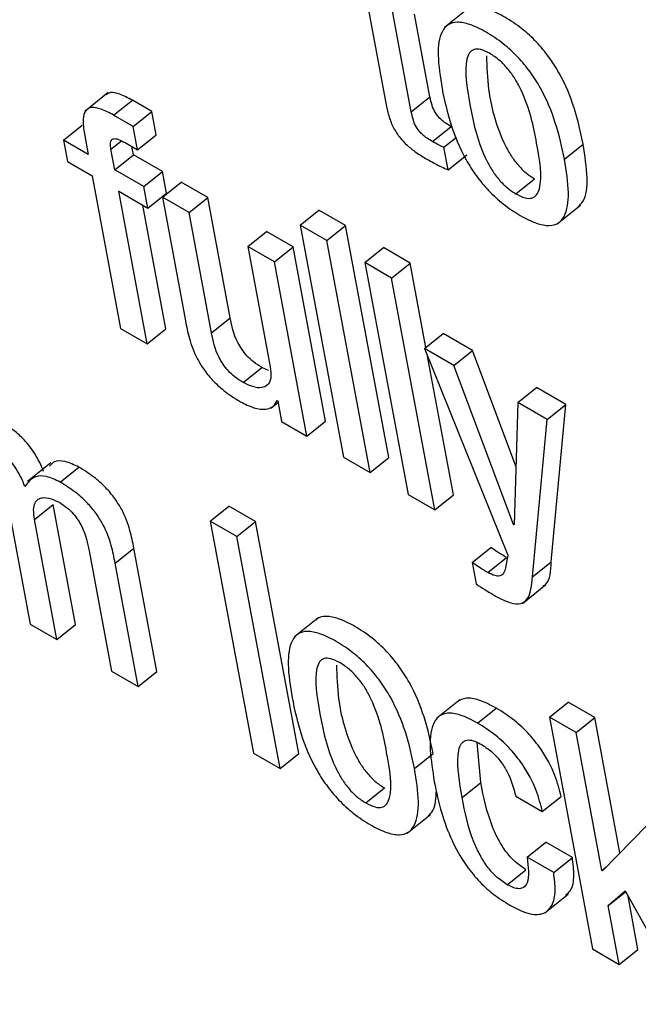
# Model space of a CAD drawing. Units: inches. Extents: x 0.1 to 10.8, y 0.2 to 8.4.
# Drawn here: x 9.1 to 9.1, y 5.9 to 5.9 of the extents above; entities that cross this region are included whole.
import ezdxf

# ---------------------------------------------------------------- set-up
doc = ezdxf.new("R2010")
doc.units = ezdxf.units.IN
doc.header["$MEASUREMENT"] = 0

msp = doc.modelspace()

# ---------------------------------------------------------------- linework, layer by layer
at = {"color": 7, "linetype": 'Continuous', "lineweight": 25}
for p, q in [((9.11615551, 5.90422237), (9.11659582, 5.90186077)), ((9.11708832, 5.90172452), (9.11667894, 5.9039202)), ((9.11745558, 5.90201897), (9.11715202, 5.9036471)), ((9.11820201, 5.90374881), (9.11774294, 5.90338075)), ((9.11113161, 5.90210426), (9.11067254, 5.9017362)), ((9.11708832, 5.90172452), (9.11745558, 5.90201897)), ((9.11124085, 5.90166067), (9.1116081, 5.90195512)), ((9.11198843, 5.90173556), (9.1116081, 5.90195512)), ((9.11162118, 5.90144111), (9.11124085, 5.90166067)), ((9.11162118, 5.90144111), (9.11198843, 5.90173556)), ((9.11207398, 5.90127674), (9.11198843, 5.90173556)), ((9.11025366, 5.90117141), (9.11062091, 5.90146586)), ((9.11170672, 5.90098229), (9.11162118, 5.90144111)), ((9.11750261, 5.90114312), (9.11786986, 5.90143757)), ((9.11789041, 5.90142661), (9.11786986, 5.90143757)), ((9.11066485, 5.90129272), (9.11073979, 5.90089077)), ((9.11170672, 5.90098229), (9.11207398, 5.90127674)), ((9.11025366, 5.90117141), (9.11033208, 5.90075076)), ((9.11073979, 5.90089077), (9.11025366, 5.90117141)), ((9.11146366, 5.90112261), (9.11170672, 5.90098229)), ((9.11162997, 5.90088334), (9.11160004, 5.90104388)), ((9.11772981, 5.90102956), (9.1179764, 5.90122727)), ((9.12009928, 5.900795), (9.12046653, 5.90108945)), ((9.11126271, 5.90058889), (9.11118777, 5.90099085)), ((9.11126271, 5.90058889), (9.11162997, 5.90088334)), ((9.11220364, 5.90055217), (9.11162997, 5.90088334)), ((9.11781183, 5.9005897), (9.11772981, 5.90102956)), ((9.11781183, 5.9005897), (9.11817908, 5.90088415)), ((9.11033208, 5.90075076), (9.11081822, 5.90047012)), ((9.11081822, 5.90047012), (9.11137743, 5.8974708)), ((9.11183638, 5.90025772), (9.11126271, 5.90058889)), ((9.11183638, 5.90025772), (9.11220364, 5.90055217)), ((9.11228207, 5.90013152), (9.11220364, 5.90055217)), ((9.11219895, 5.90004841), (9.11256621, 5.90034286)), ((9.11308914, 5.90004098), (9.11256621, 5.90034286)), ((9.11914055, 5.90011784), (9.11950781, 5.90041229)), ((9.11134114, 5.90016825), (9.11191481, 5.89983707)), ((9.11190036, 5.89716892), (9.11134114, 5.90016825)), ((9.11191481, 5.89983707), (9.11183638, 5.90025772)), ((9.11191481, 5.89983707), (9.11228207, 5.90013152)), ((9.11226762, 5.89746337), (9.11181422, 5.89989514)), ((9.11219895, 5.90004841), (9.11265108, 5.89762345)), ((9.11272188, 5.89974654), (9.11219895, 5.90004841)), ((9.11272188, 5.89974654), (9.11308914, 5.90004098)), ((9.11352935, 5.8976799), (9.11308914, 5.90004098)), ((9.11995731, 5.8995253), (9.12041638, 5.89989336)), ((9.1131621, 5.89738545), (9.11272188, 5.89974654)), ((9.11490562, 5.89949893), (9.11527288, 5.89979338)), ((9.11579606, 5.89949135), (9.11527288, 5.89979338)), ((9.1154288, 5.89919691), (9.11490562, 5.89949893)), ((9.11490562, 5.89949893), (9.11575493, 5.89494372)), ((9.11387632, 5.89908009), (9.11424358, 5.89937454)), ((9.1147665, 5.89907266), (9.11424358, 5.89937454)), ((9.1154288, 5.89919691), (9.11579606, 5.89949135)), ((9.11664536, 5.89493615), (9.11579606, 5.89949135)), ((9.1162781, 5.8946417), (9.1154288, 5.89919691)), ((9.11387632, 5.89908009), (9.11431654, 5.89671901)), ((9.11439924, 5.89877821), (9.11387632, 5.89908009)), ((9.11439924, 5.89877821), (9.1147665, 5.89907266)), ((9.11540415, 5.89565269), (9.1147665, 5.89907266)), ((9.11617754, 5.89876467), (9.11654479, 5.89905912)), ((9.11706823, 5.89875695), (9.11654479, 5.89905912)), ((9.11503689, 5.89535824), (9.11439924, 5.89877821)), ((9.11670097, 5.8984625), (9.11617754, 5.89876467)), ((9.11617754, 5.89876467), (9.11702684, 5.89420946)), ((9.11670097, 5.8984625), (9.11706823, 5.89875695)), ((9.11737762, 5.89709755), (9.11706823, 5.89875695)), ((9.11755027, 5.89390729), (9.11670097, 5.8984625)), ((9.1131621, 5.89738545), (9.11352935, 5.8976799)), ((9.11137743, 5.8974708), (9.11190036, 5.89716892)), ((9.11190036, 5.89716892), (9.11226762, 5.89746337)), ((9.11734954, 5.89707504), (9.1177168, 5.89736949)), ((9.11828996, 5.89703861), (9.1177168, 5.89736949)), ((9.11734954, 5.89707504), (9.11898506, 5.89301598)), ((9.1179227, 5.89674416), (9.11734954, 5.89707504)), ((9.1179227, 5.89674416), (9.11828996, 5.89703861)), ((9.11914316, 5.89476431), (9.11828996, 5.89703861)), ((9.11791753, 5.89420174), (9.11740961, 5.89692598)), ((9.11378357, 5.89641172), (9.11415082, 5.89670617)), ((9.11428272, 5.89664807), (9.11415082, 5.89670617)), ((9.11909528, 5.89361852), (9.1179227, 5.89674416)), ((9.11918168, 5.89601737), (9.11954894, 5.89631182)), ((9.12012261, 5.89598065), (9.11954894, 5.89631182)), ((9.11433019, 5.89590663), (9.11446958, 5.89601839)), ((9.11445155, 5.89605437), (9.11446424, 5.89604705)), ((9.11446424, 5.89604705), (9.11453908, 5.89564562)), ((9.11918168, 5.89601737), (9.11910771, 5.89361135)), ((9.11975535, 5.8956862), (9.11918168, 5.89601737)), ((9.11975535, 5.8956862), (9.12012261, 5.89598065)), ((9.11983736, 5.89288745), (9.12012261, 5.89598065)), ((9.11453908, 5.89564562), (9.11503689, 5.89535824)), ((9.11503689, 5.89535824), (9.11540415, 5.89565269)), ((9.11947011, 5.89259301), (9.11975535, 5.8956862)), ((9.11575493, 5.89494372), (9.1162781, 5.8946417)), ((9.1162781, 5.8946417), (9.11664536, 5.89493615)), ((9.11000814, 5.894831), (9.10954907, 5.89446294)), ((9.11018909, 5.89445499), (9.11055634, 5.89474944)), ((9.11702684, 5.89420946), (9.11755027, 5.89390729)), ((9.11755027, 5.89390729), (9.11791753, 5.89420174)), ((9.10916246, 5.89402303), (9.10960268, 5.89166194)), ((9.10968564, 5.893721), (9.11005289, 5.89401545)), ((9.11049311, 5.89165437), (9.11005289, 5.89401545)), ((9.11313695, 5.89368656), (9.11350421, 5.89398101)), ((9.11402739, 5.89367899), (9.11350421, 5.89398101)), ((9.11012585, 5.89135992), (9.10968564, 5.893721)), ((9.11366013, 5.89338454), (9.11313695, 5.89368656)), ((9.11313695, 5.89368656), (9.11398626, 5.88913136)), ((9.11366013, 5.89338454), (9.11402739, 5.89367899)), ((9.11487669, 5.88912378), (9.11402739, 5.89367899)), ((9.11909528, 5.89361852), (9.11910825, 5.89362893)), ((9.11910771, 5.89361135), (9.11909528, 5.89361852)), ((9.11450944, 5.88882933), (9.11366013, 5.89338454)), ((9.11127016, 5.89286328), (9.11163741, 5.89315773)), ((9.11208954, 5.89073277), (9.11163741, 5.89315773)), ((9.11828257, 5.89287468), (9.11864983, 5.89316913)), ((9.11075863, 5.89310157), (9.11119885, 5.89074049)), ((9.11859169, 5.89267885), (9.11895894, 5.8929733)), ((9.11898506, 5.89301598), (9.11894136, 5.89277312)), ((9.11172228, 5.89043832), (9.11127016, 5.89286328)), ((9.11828257, 5.89287468), (9.118361, 5.89245403)), ((9.11947011, 5.89259301), (9.11983736, 5.89288745)), ((9.11927326, 5.89207184), (9.11973233, 5.8924399)), ((9.11525516, 5.89178312), (9.11479609, 5.89141506)), ((9.10960268, 5.89166194), (9.11012585, 5.89135992)), ((9.11012585, 5.89135992), (9.11049311, 5.89165437)), ((9.11119885, 5.89074049), (9.11172228, 5.89043832)), ((9.11172228, 5.89043832), (9.11208954, 5.89073277)), ((9.11804253, 5.89017796), (9.11758346, 5.8898099)), ((9.11980202, 5.8898389), (9.12016927, 5.89013335)), ((9.1206927, 5.88983118), (9.12016927, 5.89013335)), ((9.11838842, 5.88972162), (9.11875567, 5.89001607)), ((9.11980202, 5.8898389), (9.12065132, 5.8852837)), ((9.12032545, 5.88953673), (9.11980202, 5.8898389)), ((9.12032545, 5.88953673), (9.1206927, 5.88983118)), ((9.1211886, 5.88717148), (9.1206927, 5.88983118)), ((9.12083102, 5.88682511), (9.12032545, 5.88953673)), ((9.11845463, 5.88855351), (9.11838126, 5.88934192)), ((9.11398626, 5.88913136), (9.11450944, 5.88882933)), ((9.11450944, 5.88882933), (9.11487669, 5.88912378)), ((9.11715215, 5.88882931), (9.1175194, 5.88912376)), ((9.11808737, 5.88825907), (9.11845463, 5.88855351)), ((9.11619363, 5.88815227), (9.11656089, 5.88844672)), ((9.11914021, 5.8882857), (9.11966339, 5.88798368)), ((9.11966339, 5.88798368), (9.12003065, 5.88827812)), ((9.11701031, 5.8875596), (9.11746938, 5.88792767)), ((9.12172174, 5.88771762), (9.12084345, 5.88681793)), ((9.11936349, 5.88708815), (9.11973075, 5.8873826)), ((9.12025393, 5.88708057), (9.11973075, 5.8873826)), ((9.11988667, 5.88678613), (9.11936349, 5.88708815)), ((9.11988667, 5.88678613), (9.12025393, 5.88708057)), ((9.11897469, 5.88654679), (9.11934195, 5.88684124)), ((9.12083102, 5.88682511), (9.12092047, 5.88689682)), ((9.12084345, 5.88681793), (9.12083102, 5.88682511)), ((9.11971435, 5.8859931), (9.12017342, 5.88636116)), ((9.12095941, 5.88613649), (9.12128985, 5.88642375)), ((9.12095941, 5.88613649), (9.12129847, 5.88640833)), ((9.12128985, 5.88642375), (9.12253395, 5.88419688)), ((9.12154201, 5.88527597), (9.12134712, 5.88632124)), ((9.12117475, 5.88498153), (9.12095941, 5.88613649)), ((9.12065132, 5.8852837), (9.12117475, 5.88498153)), ((9.12117475, 5.88498153), (9.12154201, 5.88527597))]:
    msp.add_line(p, q, dxfattribs=at)
at = {"color": 8, "linetype": 'Continuous', "lineweight": 25}
msp.add_line((9.11118777, 5.90099085), (9.11139407, 5.90115624), dxfattribs=at)
at = {"color": 7, "linetype": 'Continuous', "lineweight": 25}
for points, knots in [([(9.12046653, 5.90108945), (9.12041658, 5.90132359), (9.12032287, 5.90176287), (9.12007895, 5.90236215), (9.11980039, 5.90280595), (9.11954907, 5.9031092), (9.11924894, 5.90338016), (9.11892658, 5.90359366), (9.11861415, 5.90374724), (9.11836083, 5.90379274), (9.11821287, 5.90376923), (9.11816836, 5.90371512), (9.11816106, 5.90370625)], [0, 0, 0, 0, 0.20098744, 0.37707789, 0.45743681, 0.53711637, 0.62257412, 0.72134537, 0.81954905, 0.90474444, 0.98437787, 1, 1, 1, 1]), ([(9.12009928, 5.900795), (9.12004933, 5.90102915), (9.11995562, 5.90146842), (9.11971169, 5.9020677), (9.11943314, 5.90251149), (9.11918179, 5.90281477), (9.11888176, 5.90308562), (9.11855899, 5.90329961), (9.11824806, 5.9034514), (9.11798996, 5.90350262), (9.11780508, 5.90345123), (9.11764436, 5.90326116), (9.11759043, 5.90283403), (9.11765732, 5.90241006), (9.11769296, 5.90218414)], [0, 0, 0, 0, 0.13937884, 0.26149235, 0.31721888, 0.3724743, 0.43173672, 0.50023165, 0.568333, 0.62741348, 0.68263691, 0.73840386, 0.8606075, 1, 1, 1, 1]), ([(9.11862636, 5.90287569), (9.11856614, 5.90290609), (9.11845125, 5.90296409), (9.11831441, 5.90296211), (9.11822535, 5.90289159), (9.11811322, 5.90259261), (9.11823525, 5.90187115), (9.11838358, 5.90113459), (9.11864673, 5.90061857), (9.11878703, 5.90041544), (9.11895875, 5.90023538), (9.11907793, 5.90015833), (9.11914055, 5.90011784)], [0, 0, 0, 0, 0.05490992, 0.10474363, 0.15581285, 0.21212951, 0.49966344, 0.78711921, 0.84340303, 0.8945099, 0.94456785, 1, 1, 1, 1]), ([(9.11856565, 5.9028247), (9.11857181, 5.9026101), (9.1185863, 5.90210523), (9.11875258, 5.90142764), (9.11901383, 5.90091314), (9.11915433, 5.90070986), (9.119326, 5.90052984), (9.11944518, 5.90045278), (9.11950781, 5.90041229)], [0, 0, 0, 0, 0.29813561, 0.70137412, 0.78032819, 0.85202012, 0.92224064, 1, 1, 1, 1]), ([(9.11914055, 5.90011784), (9.11920354, 5.90008579), (9.11932304, 5.90002499), (9.11946669, 5.90002249), (9.11956092, 5.90009016), (9.11967979, 5.90038437), (9.11955703, 5.90110792), (9.1194089, 5.90184608), (9.11913934, 5.9023648), (9.11899379, 5.90257096), (9.11881548, 5.90275414), (9.11869174, 5.90283367), (9.11862636, 5.90287569)], [0, 0, 0, 0, 0.05676959, 0.10770843, 0.1591318, 0.21525495, 0.49970869, 0.78406038, 0.84010752, 0.89153765, 0.94269391, 1, 1, 1, 1]), ([(9.1116081, 5.90195512), (9.11152433, 5.90199941), (9.11137077, 5.9020806), (9.11118359, 5.90212251), (9.11111828, 5.90207822), (9.11109121, 5.90205987)], [0, 0, 0, 0, 0.41274331, 0.75657804, 1, 1, 1, 1]), ([(9.11786986, 5.90143757), (9.11783509, 5.90145847), (9.11777217, 5.90149629), (9.11768383, 5.90156457), (9.11761082, 5.90163849), (9.11754083, 5.90173822), (9.11748572, 5.90187163), (9.11746649, 5.90196562), (9.11745558, 5.90201897)], [0, 0, 0, 0, 0.1736458, 0.31420349, 0.43259094, 0.54394858, 0.7411469, 1, 1, 1, 1]), ([(9.11769296, 5.90218414), (9.11774289, 5.90195009), (9.11783657, 5.90151093), (9.11808036, 5.90091184), (9.1183588, 5.90046811), (9.11861006, 5.90016486), (9.11891, 5.89989403), (9.11923276, 5.89968004), (9.11954372, 5.89952825), (9.11980189, 5.899477), (9.11998686, 5.89952836), (9.12014767, 5.89971835), (9.12020174, 5.90014531), (9.12013489, 5.90056918), (9.12009928, 5.900795)], [0, 0, 0, 0, 0.13934211, 0.26144991, 0.31717525, 0.372426, 0.43167937, 0.50016308, 0.56829206, 0.62739872, 0.68264529, 0.73842976, 0.86064282, 1, 1, 1, 1]), ([(9.11659582, 5.90186077), (9.11661198, 5.90178359), (9.11664158, 5.9016422), (9.11672793, 5.90142038), (9.11685687, 5.9012221), (9.11701444, 5.9010592), (9.1171944, 5.90091736), (9.11732333, 5.90083953), (9.11739497, 5.90079629)], [0, 0, 0, 0, 0.20214581, 0.37033251, 0.52234752, 0.65129762, 0.8062524, 1, 1, 1, 1]), ([(9.11124085, 5.90166067), (9.1111565, 5.90170569), (9.11100189, 5.90178822), (9.11080772, 5.90182465), (9.11067537, 5.90176035), (9.11062342, 5.9015752), (9.11065018, 5.90139272), (9.11066485, 5.90129272)], [0, 0, 0, 0, 0.21057474, 0.38599348, 0.54743275, 0.75201278, 1, 1, 1, 1]), ([(9.11750261, 5.90114312), (9.11746783, 5.90116402), (9.11740491, 5.90120184), (9.11731658, 5.90127012), (9.11724356, 5.90134404), (9.11717358, 5.90144377), (9.11711846, 5.90157718), (9.11709923, 5.90167117), (9.11708832, 5.90172452)], [0, 0, 0, 0, 0.173645805, 0.314203493, 0.432590941, 0.543948579, 0.741146899, 1, 1, 1, 1]), ([(9.11118777, 5.90099085), (9.11118206, 5.90102938), (9.11117171, 5.90109924), (9.11118927, 5.90117484), (9.11124349, 5.90120834), (9.11133991, 5.90118962), (9.11141968, 5.90114642), (9.11146366, 5.90112261)], [0, 0, 0, 0, 0.2158885, 0.39139157, 0.55012861, 0.75200205, 1, 1, 1, 1]), ([(9.11772981, 5.90102956), (9.1176949, 5.90104504), (9.11762041, 5.90107806), (9.11754348, 5.90112055), (9.11750261, 5.90114312)], [0, 0, 0, 0, 0.46867489, 1, 1, 1, 1]), ([(9.1203655, 5.89986233), (9.12039956, 5.89989483), (9.1205263, 5.90001578), (9.12056525, 5.90044434), (9.12050085, 5.90086522), (9.12046653, 5.90108945)], [0, 0, 0, 0, 0.14652693, 0.54529383, 1, 1, 1, 1]), ([(9.11739497, 5.90079629), (9.11749235, 5.90074225), (9.11763396, 5.90066366), (9.11776949, 5.90060731), (9.11781183, 5.9005897)], [0, 0, 0, 0, 0.68761918, 1, 1, 1, 1]), ([(9.11265108, 5.89762345), (9.1126727, 5.89751013), (9.11271771, 5.89727411), (9.11284106, 5.89693723), (9.11302127, 5.89664412), (9.11321062, 5.89641942), (9.11345677, 5.89620212), (9.11363355, 5.89609274), (9.1137319, 5.89603189)], [0, 0, 0, 0, 0.20775666, 0.43266984, 0.547706, 0.67164477, 0.81732604, 1, 1, 1, 1]), ([(9.11415082, 5.89670617), (9.11409721, 5.89673975), (9.11399958, 5.89680089), (9.11386233, 5.89692851), (9.11375572, 5.89706295), (9.11360148, 5.89732806), (9.11356131, 5.897524), (9.11352935, 5.8976799)], [0, 0, 0, 0, 0.1659429, 0.30218412, 0.42363454, 0.54138304, 1, 1, 1, 1]), ([(9.11378357, 5.89641172), (9.11372995, 5.8964453), (9.11363232, 5.89650644), (9.11349507, 5.89663407), (9.11338846, 5.8967685), (9.11323422, 5.89703362), (9.11319406, 5.89722955), (9.1131621, 5.89738545)], [0, 0, 0, 0, 0.1659429, 0.30218412, 0.42363454, 0.54138304, 1, 1, 1, 1]), ([(9.11431654, 5.89671901), (9.11432601, 5.89663858), (9.11434355, 5.89648979), (9.11427618, 5.89635121), (9.11415088, 5.89629629), (9.11398266, 5.89631297), (9.11384816, 5.89637969), (9.11378357, 5.89641172)], [0, 0, 0, 0, 0.23234055, 0.42983858, 0.61091265, 0.81315016, 1, 1, 1, 1]), ([(9.1137319, 5.89603189), (9.11382269, 5.89598676), (9.11400528, 5.89589602), (9.11422042, 5.89587475), (9.11437953, 5.89592181), (9.11442754, 5.89601018), (9.11445155, 5.89605437)], [0, 0, 0, 0, 0.27877634, 0.56064469, 0.78029005, 1, 1, 1, 1]), ([(9.109865, 5.89466496), (9.10981515, 5.89477888), (9.10972294, 5.89498957), (9.10950075, 5.89527856), (9.10926722, 5.89548488), (9.10912019, 5.89557546), (9.10904136, 5.89562402)], [0, 0, 0, 0, 0.29914895, 0.55328136, 0.76051747, 1, 1, 1, 1]), ([(9.10949774, 5.89437052), (9.10944789, 5.89448443), (9.10935568, 5.89469512), (9.10913349, 5.89498411), (9.10889997, 5.89519043), (9.10875293, 5.89528101), (9.1086741, 5.89532958)], [0, 0, 0, 0, 0.29914895, 0.55328136, 0.76051747, 1, 1, 1, 1]), ([(9.11055634, 5.89474944), (9.11046539, 5.89479162), (9.11028413, 5.89487567), (9.11007781, 5.89488012), (9.11001025, 5.89480153), (9.10998258, 5.89476935)], [0, 0, 0, 0, 0.3729466, 0.74318543, 1, 1, 1, 1]), ([(9.11163741, 5.89315773), (9.1116158, 5.89327106), (9.11157078, 5.89350707), (9.11144741, 5.89384398), (9.11126716, 5.8941371), (9.11107775, 5.89436183), (9.11083154, 5.89457916), (9.11065472, 5.89468857), (9.11055634, 5.89474944)], [0, 0, 0, 0, 0.20773037, 0.43261963, 0.54765198, 0.67159732, 0.81729704, 1, 1, 1, 1]), ([(9.11018909, 5.89445499), (9.11009748, 5.89449803), (9.10991493, 5.89458378), (9.10965336, 5.89457457), (9.10955673, 5.89444786), (9.10949774, 5.89437052)], [0, 0, 0, 0, 0.28181754, 0.56158895, 1, 1, 1, 1]), ([(9.11127016, 5.89286328), (9.11124854, 5.89297661), (9.11120352, 5.89321263), (9.11108015, 5.89354953), (9.1108999, 5.89384266), (9.1107105, 5.89406738), (9.11046428, 5.89428471), (9.11028746, 5.89439412), (9.11018909, 5.89445499)], [0, 0, 0, 0, 0.20773037, 0.43261963, 0.54765198, 0.67159732, 0.81729704, 1, 1, 1, 1]), ([(9.10968564, 5.893721), (9.10967638, 5.89378733), (9.10965931, 5.89390956), (9.109687, 5.89404363), (9.10974972, 5.8941224), (9.10985406, 5.89415802), (9.10999918, 5.8941411), (9.11012275, 5.89407919), (9.1101808, 5.89405011)], [0, 0, 0, 0, 0.19404171, 0.3575815, 0.50174413, 0.63464553, 0.82835029, 1, 1, 1, 1]), ([(9.1101808, 5.89405011), (9.11022969, 5.89401923), (9.11031934, 5.8939626), (9.11044571, 5.8938405), (9.11054371, 5.89371078), (9.11068825, 5.89344972), (9.11072737, 5.89325623), (9.11075863, 5.89310157)], [0, 0, 0, 0, 0.15644581, 0.28689372, 0.40654149, 0.5256479, 1, 1, 1, 1]), ([(9.11895894, 5.8929733), (9.11889484, 5.89301055), (9.11879249, 5.89307001), (9.11868863, 5.89314217), (9.11864983, 5.89316913)], [0, 0, 0, 0, 0.6264298, 1, 1, 1, 1]), ([(9.11859169, 5.89267885), (9.11852758, 5.8927161), (9.11842524, 5.89277556), (9.11832137, 5.89284772), (9.11828257, 5.89287468)], [0, 0, 0, 0, 0.6264298, 1, 1, 1, 1]), ([(9.11894136, 5.89277312), (9.11893171, 5.89273454), (9.11891295, 5.8926595), (9.11883932, 5.8926022), (9.11872648, 5.89260913), (9.11863907, 5.89265434), (9.11859169, 5.89267885)], [0, 0, 0, 0, 0.27427576, 0.53344964, 0.74712015, 1, 1, 1, 1]), ([(9.11967851, 5.89241327), (9.11969624, 5.89242422), (9.11982297, 5.89250244), (9.11983071, 5.89270943), (9.11983736, 5.89288745)], [0, 0, 0, 0, 0.13997083, 1, 1, 1, 1]), ([(9.11874487, 5.89221552), (9.1188468, 5.89216205), (9.11903077, 5.89206555), (9.11924847, 5.89205003), (9.11943432, 5.89219234), (9.11945513, 5.8924254), (9.11947011, 5.89259301)], [0, 0, 0, 0, 0.223682686, 0.40371717, 0.571177469, 1, 1, 1, 1]), ([(9.118361, 5.89245403), (9.11841772, 5.89241679), (9.11854637, 5.89233233), (9.11867369, 5.89225741), (9.11874487, 5.89221552)], [0, 0, 0, 0, 0.44089207, 1, 1, 1, 1]), ([(9.1175194, 5.88912376), (9.11746946, 5.88935791), (9.11737575, 5.88979721), (9.11713194, 5.89039647), (9.11685348, 5.89084028), (9.11660223, 5.89114353), (9.11630219, 5.89141448), (9.11597985, 5.89162797), (9.1156674, 5.89178156), (9.11541402, 5.89182707), (9.11526603, 5.89180355), (9.11522151, 5.89174943), (9.11521421, 5.89174055)], [0, 0, 0, 0, 0.20099358, 0.37709378, 0.4574486, 0.53711378, 0.6225473, 0.72128859, 0.81951518, 0.90472921, 0.98437886, 1, 1, 1, 1]), ([(9.11715215, 5.88882931), (9.1171022, 5.88906346), (9.1170085, 5.88950276), (9.11676468, 5.89010202), (9.11648622, 5.89054583), (9.11623496, 5.8908491), (9.11593501, 5.89111994), (9.11561226, 5.89133393), (9.11530131, 5.89148572), (9.11504315, 5.89153695), (9.11485823, 5.89148554), (9.11469748, 5.89129543), (9.11464354, 5.89086825), (9.11471044, 5.89044423), (9.11474609, 5.8902183)], [0, 0, 0, 0, 0.13937864, 0.261495012, 0.317216917, 0.372460593, 0.431704312, 0.500176284, 0.568291342, 0.627382855, 0.682615762, 0.738391106, 0.860606939, 1, 1, 1, 1]), ([(9.11567944, 5.89091011), (9.11561916, 5.89094055), (9.11550418, 5.8909986), (9.1153672, 5.89099671), (9.11527804, 5.89092624), (9.11516578, 5.89062727), (9.11528787, 5.88990573), (9.11543616, 5.88916911), (9.11569944, 5.88865311), (9.11583985, 5.88844996), (9.11601169, 5.88826987), (9.11613095, 5.88819278), (9.11619363, 5.88815227)], [0, 0, 0, 0, 0.05494707, 0.10480282, 0.15588031, 0.21219697, 0.49973275, 0.78708597, 0.84335225, 0.89445607, 0.94453134, 1, 1, 1, 1]), ([(9.11561828, 5.89085943), (9.11562443, 5.89064474), (9.11563889, 5.89013984), (9.11580516, 5.88946216), (9.11606655, 5.88894768), (9.11620714, 5.88874438), (9.11637894, 5.88856433), (9.11649821, 5.88848723), (9.11656089, 5.88844672)], [0, 0, 0, 0, 0.29820652, 0.70131629, 0.78024872, 0.85193906, 0.92218651, 1, 1, 1, 1]), ([(9.11619363, 5.88815227), (9.11625664, 5.8881202), (9.11637617, 5.88805937), (9.11651987, 5.8880568), (9.11661412, 5.88812443), (9.11673298, 5.88841859), (9.11661009, 5.88914224), (9.11646201, 5.88988039), (9.11619242, 5.8903992), (9.11604687, 5.89060537), (9.11586856, 5.89078857), (9.11574482, 5.89086809), (9.11567944, 5.89091011)], [0, 0, 0, 0, 0.05678861, 0.1077306, 0.15914413, 0.21525073, 0.49965319, 0.78406055, 0.84011057, 0.89154096, 0.9426959, 1, 1, 1, 1]), ([(9.11474609, 5.8902183), (9.11479601, 5.88998427), (9.11488968, 5.88954515), (9.11513349, 5.88894609), (9.11541196, 5.8885024), (9.11566327, 5.88819917), (9.11596327, 5.88792834), (9.11628603, 5.88771436), (9.11659695, 5.88756257), (9.11685505, 5.88751135), (9.11703993, 5.88756272), (9.11720066, 5.88775272), (9.11725463, 5.88817967), (9.11718777, 5.8886035), (9.11715215, 5.88882931)], [0, 0, 0, 0, 0.13934903, 0.26145471, 0.31718195, 0.37244077, 0.43171045, 0.5002185, 0.56833513, 0.62742835, 0.68266176, 0.73843511, 0.86063667, 1, 1, 1, 1]), ([(9.11875567, 5.89001607), (9.11864042, 5.89007598), (9.11842654, 5.89018717), (9.11815894, 5.89022966), (9.11804955, 5.89016895), (9.11799742, 5.89014001)], [0, 0, 0, 0, 0.37952456, 0.70431009, 1, 1, 1, 1]), ([(9.11838842, 5.88972162), (9.11827277, 5.88978202), (9.11805817, 5.88989412), (9.11779329, 5.88993099), (9.1176134, 5.88985846), (9.11739227, 5.88951601), (9.11747399, 5.88899401), (9.11754049, 5.88856921)], [0, 0, 0, 0, 0.14315086, 0.26565499, 0.38000407, 0.49545945, 1, 1, 1, 1]), ([(9.12003065, 5.88827812), (9.11999746, 5.88841312), (9.11992556, 5.88870562), (9.11969537, 5.88914594), (9.11940134, 5.88951594), (9.11909538, 5.88980244), (9.11887623, 5.88994026), (9.11875567, 5.89001607)], [0, 0, 0, 0, 0.2201024, 0.47690768, 0.62497795, 0.79370646, 1, 1, 1, 1]), ([(9.11966339, 5.88798368), (9.11963021, 5.88811867), (9.1195583, 5.88841117), (9.11932812, 5.88885149), (9.11903409, 5.88922149), (9.11872813, 5.88950799), (9.11850897, 5.88964581), (9.11838842, 5.88972162)], [0, 0, 0, 0, 0.2201024, 0.47690768, 0.62497795, 0.79370646, 1, 1, 1, 1]), ([(9.11808737, 5.88825907), (9.11803716, 5.88855483), (9.11797438, 5.88892469), (9.11803399, 5.8892541), (9.11809924, 5.88936148), (9.11820172, 5.88940026), (9.11833618, 5.88937098), (9.11843191, 5.88931935), (9.11847928, 5.8892938)], [0, 0, 0, 0, 0.5082825, 0.63561055, 0.73513303, 0.83088468, 0.91631092, 1, 1, 1, 1]), ([(9.11847928, 5.8892938), (9.1185477, 5.88924883), (9.1186759, 5.88916459), (9.11885227, 5.88896568), (9.11904334, 5.88865892), (9.11909996, 5.88844076), (9.11914021, 5.8882857)], [0, 0, 0, 0, 0.20570938, 0.38544054, 0.56316259, 1, 1, 1, 1]), ([(9.11754049, 5.88856921), (9.11758308, 5.88836635), (9.11766032, 5.88799838), (9.11785792, 5.88744888), (9.11810806, 5.88698837), (9.11839758, 5.88662516), (9.11870552, 5.88634259), (9.11891621, 5.88621096), (9.11902816, 5.88614102)], [0, 0, 0, 0, 0.24779556, 0.44948191, 0.6161989, 0.73589597, 0.85966125, 1, 1, 1, 1]), ([(9.11934195, 5.88684124), (9.11926927, 5.88688919), (9.11913172, 5.88697994), (9.11894063, 5.88719822), (9.11879666, 5.88743063), (9.11857871, 5.88790877), (9.11850975, 5.88826707), (9.11845463, 5.88855351)], [0, 0, 0, 0, 0.13025009, 0.24649026, 0.3652248, 0.49253309, 1, 1, 1, 1]), ([(9.11741851, 5.88789662), (9.11745328, 5.88792857), (9.11756811, 5.88803408), (9.11757637, 5.88824693), (9.11758212, 5.88839533)], [0, 0, 0, 0, 0.30284176, 1, 1, 1, 1]), ([(9.11897469, 5.88654679), (9.11890201, 5.88659475), (9.11876446, 5.88668549), (9.11857337, 5.88690377), (9.1184294, 5.88713619), (9.11821145, 5.88761432), (9.1181425, 5.88797262), (9.11808737, 5.88825907)], [0, 0, 0, 0, 0.13025009, 0.24649026, 0.3652248, 0.49253309, 1, 1, 1, 1]), ([(9.11936349, 5.88708815), (9.11938886, 5.88689691), (9.11942026, 5.88666021), (9.119319, 5.88650041), (9.11923869, 5.88646163), (9.11912157, 5.88647148), (9.11902562, 5.88652068), (9.11897469, 5.88654679)], [0, 0, 0, 0, 0.50427931, 0.62416539, 0.74122916, 0.86263312, 1, 1, 1, 1]), ([(9.12011601, 5.88633816), (9.12015223, 5.88636655), (9.12025475, 5.8864469), (9.12029913, 5.8867116), (9.12026874, 5.88695964), (9.12025393, 5.88708057)], [0, 0, 0, 0, 0.21870265, 0.61908203, 1, 1, 1, 1]), ([(9.11902816, 5.88614102), (9.11916583, 5.88607202), (9.11942063, 5.88594431), (9.11970609, 5.88596319), (9.11987117, 5.88613242), (9.11993457, 5.88641386), (9.11990237, 5.88666412), (9.11988667, 5.88678613)], [0, 0, 0, 0, 0.2230186, 0.41274475, 0.59228054, 0.80121823, 1, 1, 1, 1])]:
    msp.add_open_spline(points, degree=3, knots=knots, dxfattribs=at)

doc.saveas('drawing.dxf')
